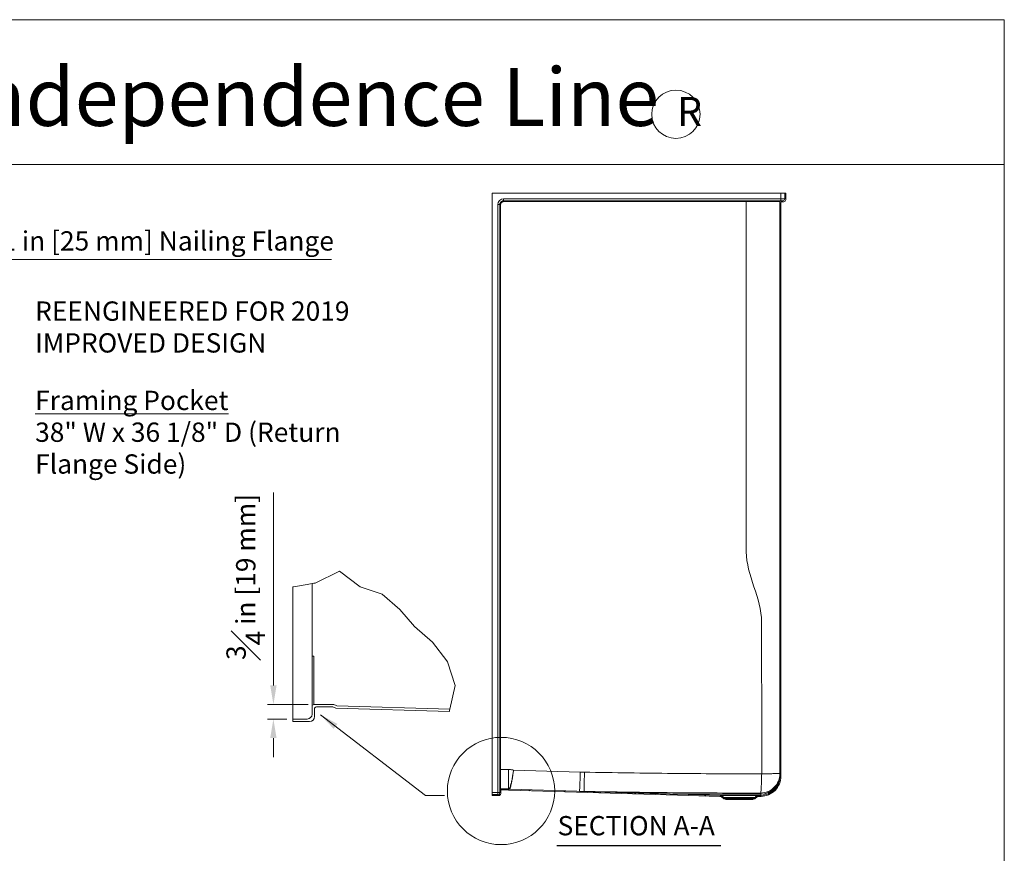
# Model space of a CAD drawing. Units: inches. Extents: x 6 to 206, y 6 to 269.
# Drawn here: x 79 to 206, y 161 to 269 of the extents above; entities that cross this region are included whole.
import ezdxf
from ezdxf.enums import TextEntityAlignment as Align

# ---------------------------------------------------------------- set-up
doc = ezdxf.new("R2010")
doc.units = ezdxf.units.IN
doc.header["$LTSCALE"] = 25
doc.header["$MEASUREMENT"] = 0
doc.linetypes.add('DOUBLE_DASH_CHAIN', pattern=[1.2403, 0.6614, -0.0827, 0.1654, -0.0827, 0.1654, -0.0827])
for name, color, linetype, lineweight in [('Border (ANSI)', 7, 'Continuous', 18), ('Break Line (ANSI)', 7, 'Continuous', 18), ('Detail Boundary (ANSI)', 7, 'DOUBLE_DASH_CHAIN', 18), ('Dimension (ANSI)', 7, 'Continuous', 18), ('Hatch (ANSI)', 7, 'Continuous', 18), ('Symbol (ANSI)', 7, 'Continuous', 18), ('Title (ANSI)', 7, 'Continuous', 18), ('Visible (ANSI)', 7, 'Continuous', 18), ('Visible Narrow (ANSI)', 7, 'Continuous', 18)]:
    doc.layers.add(name, color=color, linetype=linetype, lineweight=lineweight)
doc.styles.add('Cut Sheet', font='times.ttf')
doc.styles.add('Note Text (ANSI)', font='tahoma.ttf')
doc.styles.get("Standard").update_dxf_attribs({"font": 'tahoma.ttf'})
doc.styles.add('Text Style68', font='BAKRSIGN.TTF')
doc.dimstyles.new('Cut Sheet', dxfattribs={"dimscale": 25, "dimtxt": 0.1, "dimasz": 0.098425, "dimexe": 0.03, "dimexo": 0.03, "dimgap": 0.0125, "dimtad": 1, "dimdec": 3, "dimrnd": 1e-08, "dimzin": 3, "dimdsep": 46, "dimlunit": 5, "dimtxsty": 'Cut Sheet', "dimcen": 0.09, "dimdle": 0.025, "dimclrd": 256, "dimclre": 256, "dimclrt": 256, "dimadec": 0, "dimazin": 3, "dimtfac": 1, "dimtofl": 0, "dimtmove": 0, "dimatfit": 3, "dimfxl": 1, "dimfrac": 1, "dimtolj": 1, "dimtzin": 12, "dimlwd": -1, "dimlwe": -1, "dimarcsym": 0})
doc.dimstyles.new('Cut Sheet$7', dxfattribs={"dimscale": 25, "dimtxt": 0.1, "dimasz": 0.098425, "dimexe": 0.03, "dimexo": 0.03, "dimgap": 0.0125, "dimtad": 1, "dimdec": 3, "dimrnd": 1e-08, "dimzin": 3, "dimdsep": 46, "dimlunit": 5, "dimtxsty": 'Cut Sheet', "dimcen": 0.09, "dimdle": 0.025, "dimclrd": 256, "dimclre": 256, "dimclrt": 256, "dimadec": 0, "dimazin": 3, "dimtfac": 1, "dimtofl": 0, "dimtmove": 0, "dimatfit": 3, "dimfxl": 1, "dimfrac": 1, "dimtolj": 1, "dimtzin": 12, "dimlwd": -1, "dimlwe": -1, "dimarcsym": 0})

# ---------------------------------------------------------------- blocks, each defined once
blk = doc.blocks.new('Borders Clarion')
at = {"layer": 'Border (ANSI)'}
for p, q in [((0.25, 10.75), (8.25, 10.75)), ((8.25, 10.75), (8.25, 0.25))]:
    blk.add_line(p, q, dxfattribs=at)
blk = doc.blocks.new('Title Blocks Clarion Title block')
at = {"layer": 'Title (ANSI)'}
for p, q in [((-5.4484, 13.7375), (2.5516, 13.7375)), ((2.5516, 13.7375), (2.5516, 3.6375)), ((-5.4484, 12.9875), (2.5516, 12.9875))]:
    blk.add_line(p, q, dxfattribs=at)
blk.add_circle((0.8516, 13.2475), 0.125, dxfattribs=at)
at = {"layer": 'Title (ANSI)', "insert": (-0.9484, 13.4875), "char_height": 0.1, "width": 4.940082, "attachment_point": 2, "style": 'Note Text (ANSI)'}
blk.add_mtext('\\fTahoma|b0|i0;\\H0.3000;Independence Line \\fTahoma|b0|i0;\\H0.1500;R', dxfattribs=at)
at = {"layer": 'Title (ANSI)', "lineweight": 30, "flags": 63}
for tag, height, p in [('<Model_Number>', 0.2, (-1.4484, 5.2375)), ('PART_NUMBER', 0.1, (1.8849, 4.4087))]:
    blk.add_attdef(tag, text='', height=height, dxfattribs=at).set_placement(p, align=Align.TOP_CENTER)
blk.add_attdef('<Date>', text='', height=0.1, dxfattribs=at).set_placement((1.5683, 3.7875), align=Align.TOP_LEFT)
blk = doc.blocks.new('*D12')
at = {"layer": 'Defpoints', "color": 0, "transparency": 16777216}
for p in [(68.67, 246.3), (74.3, 246.3), (65.8, 245.3)]:
    blk.add_point(p, dxfattribs=at)
at = {"layer": 'Dimension (ANSI)', "transparency": 16777216}
for p, q in [((74.3, 248.76), (74.3, 251.22)), ((69.42, 246.3), (75.05, 246.3)), ((66.55, 245.3), (75.05, 245.3)), ((74.3, 242.84), (74.3, 240.38)), ((74.3, 237.69), (74.3, 240.38)), ((119.19, 237.69), (74.3, 237.69))]:
    blk.add_line(p, q, dxfattribs=at)
for points in [[(73.89, 248.76), (74.71, 248.76), (74.3, 246.3)], [(73.89, 242.84), (74.71, 242.84), (74.3, 245.3)]]:
    blk.add_solid(points, dxfattribs=at)
at = {"layer": 'Dimension (ANSI)', "transparency": 16777216, "insert": (97.98, 241.36), "char_height": 2.5, "attachment_point": 2, "style": 'Cut Sheet'}
blk.add_mtext('\\A1;1 in [25 mm] Nailing Flange', dxfattribs=at)
blk = doc.blocks.new('2dDetail0')
at = {"layer": 'Detail Boundary (ANSI)', "ltscale": 0.469156}
blk.add_circle((5.6449, 6.7555), 0.2778, dxfattribs=at)
blk = doc.blocks.new('*D15')
at = {"layer": 'Defpoints', "color": 0, "transparency": 16777216}
for p in [(111.67, 180.09), (116.92, 180.09), (114.17, 178.21)]:
    blk.add_point(p, dxfattribs=at)
at = {"layer": 'Dimension (ANSI)', "transparency": 16777216}
for p, q in [((111.67, 182.55), (111.67, 207.54)), ((116.17, 180.09), (110.92, 180.09)), ((113.42, 178.21), (110.92, 178.21)), ((111.67, 175.75), (111.67, 173.29))]:
    blk.add_line(p, q, dxfattribs=at)
for points in [[(111.26, 182.55), (112.08, 182.55), (111.67, 180.09)], [(111.26, 175.75), (112.08, 175.75), (111.67, 178.21)]]:
    blk.add_solid(points, dxfattribs=at)
at = {"layer": 'Dimension (ANSI)', "transparency": 16777216, "insert": (105.59, 196.6), "char_height": 2.5, "attachment_point": 2, "rotation": 90, "style": 'Cut Sheet'}
blk.add_mtext('\\A1;{\\H1x;\\S3#4;} in [19 mm]', dxfattribs=at)

msp = doc.modelspace()

# ---------------------------------------------------------------- hatches: boundary and pattern name
at = {"layer": 'Hatch (ANSI)'}
h = msp.add_hatch(dxfattribs=at)
h.set_pattern_fill('ANSI31', color=256, scale=25, angle=270, style=0)
edge = h.paths.add_edge_path()
edge.add_ellipse((170.33073, 168.27757), major_axis=(0.00004, -0.375), ratio=1, start_angle=359.9944526, end_angle=360)
edge.add_line((170.33077, 167.90257), (171.96273, 167.90273))
edge.add_line((171.96273, 167.90273), (173.59468, 167.90257))
edge.add_ellipse((173.59472, 168.27757), major_axis=(0, -0.375), ratio=1, start_angle=359.9944526, end_angle=360)
edge.add_ellipse((173.59472, 168.27757), major_axis=(0.08228, -0.36586), ratio=1, start_angle=347.3255474, end_angle=360)
edge.add_line((173.677, 167.91171), (173.7834, 167.93564))
edge.add_ellipse((173.70112, 168.3015), major_axis=(0.2931, -0.23391), ratio=1, start_angle=321.2664059, end_angle=360)
edge.add_ellipse((174.48273, 167.67773), major_axis=(-0.01946, 0.6247), ratio=1, start_angle=0, end_angle=49.6235941, ccw=False)
edge.add_line((174.46326, 168.30243), (174.79057, 168.31263))
edge.add_spline(control_points=[(174.79057, 168.31263), (175.11595, 168.32276), (175.43624, 168.39636), (176.03058, 168.66217), (176.29895, 168.85186), (176.74787, 169.32341), (176.92414, 169.60078), (177.15492, 170.19334), (177.21273, 170.50103), (177.21273, 170.81141)], knot_values=[-9.806902763, -9.806902763, -9.806902763, -9.806902763, -7.326310357, -7.326310357, -4.845717951, -4.845717951, -2.365125545, -2.365125545, 0, 0, 0, 0], degree=3, periodic=0)
edge.add_line((177.21273, 170.81141), (177.21273, 245.20098))
edge.add_ellipse((177.31273, 245.20098), major_axis=(0, 0.1), ratio=1, start_angle=0, end_angle=90, ccw=False)
edge.add_line((177.31273, 245.30098), (177.58773, 245.30098))
edge.add_ellipse((177.58773, 245.55098), major_axis=(0.25, 0), ratio=1, start_angle=270, end_angle=360)
edge.add_line((177.83773, 245.55098), (177.83773, 246.30098))
edge.add_line((177.83773, 246.30098), (177.96273, 246.30098))
edge.add_line((177.96273, 246.30098), (177.96273, 245.42598))
edge.add_ellipse((177.71273, 245.42598), major_axis=(0, -0.25), ratio=1, start_angle=0, end_angle=90, ccw=False)
edge.add_line((177.71273, 245.17598), (177.43773, 245.17598))
edge.add_ellipse((177.43773, 245.07598), major_axis=(-0.1, 0), ratio=1, start_angle=270, end_angle=360)
edge.add_line((177.33773, 245.07598), (177.33773, 170.81141))
edge.add_spline(control_points=[(177.33773, 170.81141), (177.33773, 170.4696), (177.27096, 170.13105), (177.01142, 169.49861), (176.82113, 169.21076), (176.34091, 168.7242), (176.05558, 168.53014), (175.44124, 168.26856), (175.12021, 168.19784), (174.79447, 168.18769)], knot_values=[-10.297247901, -10.297247901, -10.297247901, -10.297247901, -7.692625875, -7.692625875, -5.088003849, -5.088003849, -2.483381822, -2.483381822, 0, 0, 0, 0], degree=3, periodic=0)
edge.add_line((174.79447, 168.18769), (174.46716, 168.17749))
edge.add_ellipse((174.48273, 167.67773), major_axis=(-0.3908, 0.31188), ratio=1, start_angle=310.3764059, end_angle=360)
edge.add_ellipse((173.70112, 168.3015), major_axis=(0.10971, -0.48782), ratio=1, start_angle=0, end_angle=38.7335941, ccw=False)
edge.add_line((173.81082, 167.81369), (173.70443, 167.78976))
edge.add_ellipse((173.59472, 168.27757), major_axis=(0, -0.5), ratio=1, start_angle=0, end_angle=12.6744526, ccw=False)
edge.add_ellipse((173.59472, 168.27757), major_axis=(-0.00005, -0.5), ratio=1, start_angle=0, end_angle=0.0055474, ccw=False)
edge.add_line((173.59467, 167.77757), (171.96273, 167.77773))
edge.add_line((171.96273, 167.77773), (170.33078, 167.77757))
edge.add_ellipse((170.33073, 168.27757), major_axis=(0, -0.5), ratio=1, start_angle=0, end_angle=0.0055474, ccw=False)
edge.add_ellipse((170.33073, 168.27757), major_axis=(-0.10971, -0.48782), ratio=1, start_angle=0, end_angle=12.6744526, ccw=False)
edge.add_line((170.22103, 167.78976), (170.11463, 167.81369))
edge.add_ellipse((170.22433, 168.3015), major_axis=(-0.3908, -0.31188), ratio=1, start_angle=0, end_angle=38.7335941, ccw=False)
edge.add_ellipse((169.44273, 167.67773), major_axis=(0.01557, 0.49976), ratio=1, start_angle=310.3764059, end_angle=360)
edge.add_line((169.4583, 168.17749), (163.96273, 168.3487))
edge.add_line((163.96273, 168.3487), (142.19932, 168.98704))
edge.add_ellipse((142.20299, 169.11199), major_axis=(-0.08352, -0.093), ratio=1, start_angle=0, end_angle=40.2445377, ccw=False)
edge.add_ellipse((142.03595, 168.92598), major_axis=(0, 0.125), ratio=1, start_angle=318.0754144, end_angle=360)
edge.add_line((142.03595, 169.05098), (141.18773, 169.05098))
edge.add_ellipse((141.18773, 168.95098), major_axis=(-0.1, 0), ratio=1, start_angle=270, end_angle=360)
edge.add_line((141.08773, 168.95098), (141.08773, 168.55098))
edge.add_ellipse((140.83773, 168.55098), major_axis=(0, -0.25), ratio=1, start_angle=0, end_angle=90, ccw=False)
edge.add_line((140.83773, 168.30098), (139.96273, 168.30098))
edge.add_line((139.96273, 168.30098), (139.96273, 168.42598))
edge.add_line((139.96273, 168.42598), (140.71273, 168.42598))
edge.add_ellipse((140.71273, 168.67598), major_axis=(0.25, 0), ratio=1, start_angle=270, end_angle=360)
edge.add_line((140.96273, 168.67598), (140.96273, 169.07598))
edge.add_ellipse((141.06273, 169.07598), major_axis=(0, 0.1), ratio=1, start_angle=0, end_angle=90, ccw=False)
edge.add_line((141.06273, 169.17598), (142.08808, 169.17598))
edge.add_ellipse((142.08808, 169.05098), major_axis=(0.08436, 0.09224), ratio=1, start_angle=0, end_angle=42.4448969, ccw=False)
edge.add_ellipse((142.2568, 169.23546), major_axis=(-0.00366, -0.12495), ratio=1, start_angle=319.235151, end_angle=360)
edge.add_line((142.25313, 169.11052), (163.9665, 168.47365))
edge.add_line((163.9665, 168.47365), (169.46219, 168.30243))
edge.add_ellipse((169.44273, 167.67773), major_axis=(0.48851, 0.38986), ratio=1, start_angle=0, end_angle=49.6235941, ccw=False)
edge.add_ellipse((170.22433, 168.3015), major_axis=(-0.08228, -0.36586), ratio=1, start_angle=321.2664059, end_angle=360)
edge.add_line((170.14205, 167.93564), (170.24845, 167.91171))
edge.add_ellipse((170.33073, 168.27757), major_axis=(0, -0.375), ratio=1, start_angle=347.3255474, end_angle=360)

# ---------------------------------------------------------------- linework, layer by layer
at = {"layer": 'Break Line (ANSI)'}
for p, q in [((117.06986, 195.80222), (120.24135, 197.35241)), ((120.24135, 197.35241), (122.87897, 195.32641)), ((114.17093, 195.34347), (114.25439, 195.33332)), ((114.25439, 195.33332), (116.04593, 195.63169)), ((116.04593, 195.63169), (116.67093, 195.73578)), ((116.67093, 195.73578), (116.91927, 195.77714)), ((116.91927, 195.77714), (117.06986, 195.80222)), ((122.87897, 195.32641), (125.73226, 194.36974)), ((125.73226, 194.36974), (128.01125, 192.40546)), ((128.01125, 192.40546), (129.94603, 190.1704)), ((129.94603, 190.1704), (132.27763, 188.14623)), ((132.27763, 188.14623), (134.09644, 185.75589)), ((134.09644, 185.75589), (134.21127, 185.60498)), ((134.21127, 185.60498), (135.20124, 182.56307)), ((135.20124, 182.56307), (134.50662, 179.49395)), ((134.47766, 179.36601), (134.47584, 179.18222)), ((134.50662, 179.49395), (134.47766, 179.36601))]:
    msp.add_line(p, q, dxfattribs=at)
at = {"layer": 'Symbol (ANSI)', "lineweight": 25}
msp.add_line((148.33941, 161.8529), (169.58604, 161.8529), dxfattribs=at)
at = {"layer": 'Visible (ANSI)'}
for p, q in [((139.96273, 168.67598), (139.96273, 246.30098)), ((139.96273, 246.30098), (177.33773, 246.30098)), ((177.83773, 246.30098), (177.33773, 246.30098)), ((177.96273, 246.30098), (177.83773, 246.30098)), ((177.83773, 246.30098), (177.83773, 245.55098)), ((177.96273, 245.42598), (177.96273, 246.30098)), ((140.96273, 244.80098), (140.96273, 171.67599)), ((172.83772, 245.30098), (141.46273, 245.30098)), ((177.31273, 245.30098), (172.83772, 245.30098)), ((177.21273, 245.20098), (177.21273, 170.81141)), ((177.58773, 245.30098), (177.31273, 245.30098)), ((177.33773, 170.81141), (177.33773, 245.07598)), ((177.43773, 245.17598), (177.71273, 245.17598)), ((114.17093, 178.83613), (114.17093, 195.34347)), ((116.67093, 195.73578), (116.67093, 186.33614)), ((116.67093, 186.33614), (116.67093, 179.83613)), ((116.67093, 179.83613), (116.67093, 178.83613)), ((119.48431, 180.08613), (116.92093, 180.08613)), ((117.23343, 179.77363), (119.35399, 179.77363)), ((134.50662, 179.49395), (119.89695, 179.92247)), ((114.17093, 178.83613), (114.17093, 178.21113)), ((116.98343, 178.52363), (116.98343, 179.52363)), ((119.76242, 179.61378), (134.47584, 179.18222)), ((116.04593, 178.21113), (114.17093, 178.21113)), ((114.17093, 178.21113), (114.17093, 177.89863)), ((114.17093, 177.89863), (116.35843, 177.89863)), ((140.96273, 171.67599), (140.96273, 169.07598)), ((139.96273, 168.67598), (139.96273, 168.42598)), ((140.71273, 168.42598), (139.96273, 168.42598)), ((139.96273, 168.42598), (139.96273, 168.30098)), ((139.96273, 168.30098), (140.83773, 168.30098)), ((140.96273, 169.07598), (140.96273, 168.67598)), ((142.08808, 169.17598), (141.06273, 169.17598)), ((141.08773, 168.55098), (141.08773, 168.95098)), ((141.18773, 169.05098), (142.03595, 169.05098)), ((142.19932, 168.98704), (163.96273, 168.3487)), ((163.9665, 168.47365), (142.25313, 169.11052)), ((163.96273, 168.3487), (169.4583, 168.17749)), ((169.46219, 168.30243), (163.9665, 168.47365)), ((164.06789, 168.47067), (163.9665, 168.47365)), ((174.79057, 168.31263), (174.46326, 168.30243)), ((174.46716, 168.17749), (174.79447, 168.18769)), ((170.11463, 167.81369), (170.22103, 167.78976)), ((170.24845, 167.91171), (170.14205, 167.93564)), ((170.33073, 167.77757), (173.59472, 167.77757)), ((171.96273, 167.90273), (170.33077, 167.90257)), ((170.33078, 167.77757), (171.96273, 167.77773)), ((173.59468, 167.90257), (171.96273, 167.90273)), ((171.96273, 167.77773), (173.59467, 167.77757)), ((173.7834, 167.93564), (173.677, 167.91171)), ((173.70443, 167.78976), (173.81082, 167.81369))]:
    msp.add_line(p, q, dxfattribs=at)
for centre, radius, start, end in [((177.31273, 245.20098), 0.1, 90, 180), ((177.43773, 245.07598), 0.1, 90, 180), ((177.58773, 245.55098), 0.25, 270, 0), ((177.71273, 245.42598), 0.25, 270, 0), ((116.92093, 179.83613), 0.25, 90, 180), ((117.23343, 179.52363), 0.25, 90, 180), ((119.35399, 179.46113), 0.3125, 48.0754144, 90), ((119.48431, 179.77363), 0.3125, 47.5551031, 90), ((119.77158, 179.92614), 0.3125, 228.0754144, 268.3199521), ((119.90611, 180.23483), 0.3125, 227.5551031, 268.3199521), ((116.04593, 178.83613), 0.625, 270, 0), ((116.35843, 178.52363), 0.625, 270, 0), ((140.71273, 168.67598), 0.25, 270, 0), ((140.83773, 168.55098), 0.25, 270, 0), ((141.06273, 169.07598), 0.1, 90, 180), ((141.18773, 168.95098), 0.1, 90, 180), ((142.03595, 168.92598), 0.125, 48.0754144, 90), ((142.08808, 169.05098), 0.125, 47.5551031, 90), ((142.20299, 169.11199), 0.125, 228.0754144, 268.3199521), ((142.2568, 169.23546), 0.125, 227.5551031, 268.3199521), ((169.44273, 167.67773), 0.625, 38.5919532, 88.2155474), ((174.48273, 167.67773), 0.625, 91.7844526, 141.4080468), ((169.44273, 167.67773), 0.5, 38.5919532, 88.2155474), ((170.22433, 168.3015), 0.5, 218.5919532, 257.3255474), ((170.22433, 168.3015), 0.375, 218.5919532, 257.3255474), ((170.33073, 168.27757), 0.5, 257.3255474, 270.0055474), ((170.33073, 168.27757), 0.375, 257.3255474, 270.0055474), ((173.59472, 168.27757), 0.5, 269.9944526, 282.6744526), ((173.59472, 168.27757), 0.375, 269.9944526, 282.6744526), ((173.70112, 168.3015), 0.375, 282.6744526, 321.4080468), ((173.70112, 168.3015), 0.5, 282.6744526, 321.4080468), ((174.48273, 167.67773), 0.5, 91.7844526, 141.4080468)]:
    msp.add_arc(centre, radius, start, end, dxfattribs=at)
for points, knots in [([(141.46273, 245.30098), (141.4132, 245.30098), (141.36296, 245.29346), (141.27432, 245.26611), (141.23523, 245.2483), (141.14821, 245.19419), (141.10371, 245.15405), (141.04361, 245.07635), (141.02353, 245.04299), (140.99895, 244.989), (140.9914, 244.9692), (140.97028, 244.90106), (140.96273, 244.85098), (140.96273, 244.80098)], [0, 0, 0, 0, 0.301881378, 0.301881378, 0.561783673, 0.561783673, 0.921595619, 0.921595619, 1.154733343, 1.154733343, 1.283187763, 1.283187763, 1.587987763, 1.587987763, 1.587987763, 1.587987763]), ([(177.21273, 170.81141), (177.21273, 170.50103), (177.15492, 170.19334), (176.92414, 169.60078), (176.74787, 169.32341), (176.29895, 168.85186), (176.03058, 168.66217), (175.43624, 168.39636), (175.11595, 168.32276), (174.79057, 168.31263)], [-9.806902763, -9.806902763, -9.806902763, -9.806902763, -7.441777218, -7.441777218, -4.961184812, -4.961184812, -2.480592406, -2.480592406, 0, 0, 0, 0]), ([(174.79447, 168.18769), (175.12021, 168.19784), (175.44124, 168.26856), (176.05558, 168.53014), (176.34091, 168.7242), (176.82113, 169.21076), (177.01142, 169.49861), (177.27096, 170.13105), (177.33773, 170.4696), (177.33773, 170.81141)], [-10.297247901, -10.297247901, -10.297247901, -10.297247901, -7.813866079, -7.813866079, -5.209244053, -5.209244053, -2.604622026, -2.604622026, 0, 0, 0, 0])]:
    msp.add_open_spline(points, degree=3, knots=knots, dxfattribs=at)
at = {"layer": 'Visible Narrow (ANSI)'}
for p, q in [((177.33773, 246.30098), (177.33773, 245.55098)), ((140.96273, 244.80098), (140.71273, 244.80098)), ((140.71273, 244.80098), (140.71273, 168.67598)), ((141.06272, 244.80098), (140.96273, 244.80098)), ((141.46273, 245.30098), (141.46273, 245.55098)), ((177.33773, 245.55098), (141.46273, 245.55098)), ((141.46273, 245.20098), (141.46273, 245.30098)), ((141.46273, 245.20098), (172.83772, 245.20128)), ((172.83772, 245.20128), (172.83772, 245.30098)), ((177.33773, 245.30098), (177.33773, 245.55098)), ((177.83773, 245.55098), (177.33773, 245.55098)), ((116.91918, 186.33614), (116.67093, 186.33614)), ((141.06203, 171.67599), (140.96273, 171.67599)), ((142.10556, 171.67574), (141.06203, 171.67599)), ((151.37848, 171.342), (142.74153, 171.59738)), ((140.71273, 168.67598), (139.96273, 168.67598)), ((140.71273, 168.42598), (140.71273, 168.67598)), ((140.71273, 168.67598), (140.96273, 168.67598)), ((174.73033, 168.47627), (163.91175, 168.47627)), ((164.10235, 168.46973), (174.7402, 168.46973)), ((174.46326, 168.30243), (169.46219, 168.30243)), ((169.93123, 168.06759), (173.99422, 168.06759)), ((173.7834, 167.93564), (170.14205, 167.93564)), ((170.24845, 167.91171), (173.677, 167.91171)), ((170.33078, 167.77757), (173.59467, 167.77757))]:
    msp.add_line(p, q, dxfattribs=at)
msp.add_arc((141.46273, 244.80098), 0.75, 90, 180, dxfattribs=at)
for centre, major_axis, ratio, start_param, end_param in [((119.9062, 180.23483), (-0.00916, -0.31237), 0.999975324, 5.571835772, 6.282879193), ((142.08808, 171.67598), (0, -2.5), 0.00699153, 0, 1.570699425), ((151.36093, 171.34445), (-0.0733, -2.49893), 0.007048965, 0, 1.570023692), ((151.90345, 171.33202), (-0.04119, -2.49966), 0.007040506, 0.012600845, 1.569881636), ((174.71273, 170.97574), (2.5, 0), 0.999811126, 4.719431901, 6.283185307), ((174.71273, 170.96852), (2.5, 0), 0.999575403, 4.723378234, 6.283185307), ((142.25684, 169.23546), (-0.08435, -0.09225), 0.999996359, 0, 0.711043422)]:
    msp.add_ellipse(centre, major_axis=major_axis, ratio=ratio, start_param=start_param, end_param=end_param, dxfattribs=at)
for points, knots in [([(141.06203, 171.67599), (141.06214, 183.86348), (141.06226, 196.05098), (141.06249, 220.42598), (141.06261, 232.61348), (141.06272, 244.80098)], [-185.737484406, -185.737484406, -185.737484406, -185.737484406, -92.868742203, -92.868742203, 0, 0, 0, 0]), ([(141.06272, 244.80098), (141.06272, 244.84098), (141.06877, 244.88105), (141.08566, 244.93556), (141.0917, 244.9514), (141.11137, 244.99459), (141.12743, 245.02128), (141.17551, 245.08344), (141.21111, 245.11555), (141.28073, 245.15884), (141.312, 245.17308), (141.38292, 245.19496), (141.42311, 245.20098), (141.46273, 245.20098)], [-1.587987763, -1.587987763, -1.587987763, -1.587987763, -1.283187763, -1.283187763, -1.154733343, -1.154733343, -0.921595619, -0.921595619, -0.561783673, -0.561783673, -0.301881378, -0.301881378, 0, 0, 0, 0]), ([(172.83772, 245.20128), (173.27521, 245.20128), (173.71923, 245.20128), (174.26921, 245.20127), (174.39638, 245.20126), (174.74175, 245.20125), (174.95708, 245.20124), (175.45234, 245.20122), (175.72144, 245.20121), (176.15431, 245.20118), (176.33209, 245.20116), (176.64216, 245.20113), (176.77434, 245.20111), (177.00957, 245.20107), (177.10337, 245.20105), (177.19432, 245.20101), (177.21273, 245.201), (177.21273, 245.20098)], [-17.73995158, -17.73995158, -17.73995158, -17.73995158, -14.330017851, -14.330017851, -13.281110049, -13.281110049, -11.413780733, -11.413780733, -8.769081188, -8.769081188, -6.598548883, -6.598548883, -4.428021692, -4.428021692, -1.800225016, -1.800225016, 0, 0, 0, 0]), ([(172.83772, 245.20128), (172.83772, 245.193), (172.83772, 245.18472), (172.83773, 245.17644), (172.84401, 230.07286), (172.8503, 214.96929), (172.85658, 199.86571)], [-0.0003172166, -0.0003172166, -0.0003172166, -0.0003172166, 0.0000254336, 0.0000254336, 0.0000254336, 0.625, 0.625, 0.625, 0.625]), ([(116.92093, 180.08613), (116.92075, 180.08613), (116.92058, 180.18205), (116.92036, 180.42354), (116.92031, 180.48531), (116.92015, 180.71788), (116.92005, 180.92509), (116.91986, 181.38323), (116.91978, 181.62467), (116.91967, 181.99229), (116.91964, 182.10071), (116.91955, 182.46147), (116.9195, 182.72872), (116.9194, 183.29074), (116.91936, 183.58542), (116.9193, 184.0279), (116.91929, 184.17022), (116.91924, 184.66858), (116.91922, 185.03301), (116.91919, 185.71168), (116.91918, 186.0245), (116.91918, 186.33614)], [-10.32053346, -10.32053346, -10.32053346, -10.32053346, -8.339236612, -8.339236612, -7.76487426, -7.76487426, -6.397402202, -6.397402202, -5.209157953, -5.209157953, -4.738518643, -4.738518643, -3.696001129, -3.696001129, -2.653488785, -2.653488785, -2.171552378, -2.171552378, -0.987886127, -0.987886127, 0, 0, 0, 0]), ([(119.69534, 180.0042), (119.6953, 180.0042), (119.69528, 180.0042), (119.69523, 180.00421), (119.69522, 180.00422), (119.69521, 180.00423)], [0, 0, 0, 0, 0.01383567979, 0.01383567979, 0.02767135958, 0.02767135958, 0.02767135958, 0.02767135958]), ([(141.06273, 169.17598), (141.06266, 169.17598), (141.06258, 169.21435), (141.0625, 169.31094), (141.06248, 169.33565), (141.06242, 169.42868), (141.06237, 169.51156), (141.0623, 169.69482), (141.06226, 169.7914), (141.06222, 169.93844), (141.06221, 169.98181), (141.06218, 170.12612), (141.06215, 170.23301), (141.06211, 170.45782), (141.0621, 170.5757), (141.06208, 170.75269), (141.06207, 170.80962), (141.06205, 171.00896), (141.06204, 171.15473), (141.06203, 171.4262), (141.06203, 171.55133), (141.06203, 171.67599)], [-10.32053346, -10.32053346, -10.32053346, -10.32053346, -8.339236612, -8.339236612, -7.76487426, -7.76487426, -6.397402202, -6.397402202, -5.209157953, -5.209157953, -4.738518643, -4.738518643, -3.696001129, -3.696001129, -2.653488785, -2.653488785, -2.171552378, -2.171552378, -0.987886127, -0.987886127, 0, 0, 0, 0]), ([(142.74153, 171.59738), (142.69112, 171.60998), (142.6403, 171.6211), (142.42926, 171.6607), (142.26667, 171.6757), (142.10556, 171.67574)], [-38.372102844, -38.372102844, -38.372102844, -38.372102844, -37.979913555, -37.979913555, -36.752226512, -36.752226512, -36.752226512, -36.752226512]), ([(142.74153, 171.59738), (142.71618, 171.42053), (142.6895, 171.24287), (142.6507, 170.99938), (142.6392, 170.92891), (142.61099, 170.76053), (142.59414, 170.66361), (142.55651, 170.45622), (142.53543, 170.34591), (142.48015, 170.07359), (142.44555, 169.9198), (142.38405, 169.67802), (142.35644, 169.58097), (142.30277, 169.41456), (142.27666, 169.3453), (142.24479, 169.27203), (142.23664, 169.25443), (142.20581, 169.19156), (142.18707, 169.16237), (142.1749, 169.14546), (142.17296, 169.14319), (142.17249, 169.14321)], [-0.004461277, -0.004461277, -0.004461277, -0.004461277, 1.289621538, 1.289621538, 1.822501207, 1.822501207, 2.580407505, 2.580407505, 3.497223061, 3.497223061, 4.955342232, 4.955342232, 6.126340931, 6.126340931, 7.29733487, 7.29733487, 7.721083798, 7.721083798, 8.999448137, 8.999448137, 9.482302777, 9.482302777, 9.482302777, 9.482302777]), ([(142.25317, 169.11051), (142.25364, 169.1105), (142.25514, 169.11313), (142.26423, 169.13249), (142.27789, 169.16551), (142.30134, 169.23298), (142.3076, 169.2517), (142.33237, 169.32895), (142.35326, 169.4007), (142.39748, 169.57105), (142.42081, 169.66962), (142.47373, 169.91412), (142.50416, 170.06901), (142.5534, 170.34274), (142.57234, 170.45351), (142.60635, 170.66162), (142.62167, 170.75883), (142.64739, 170.92765), (142.65791, 170.99829), (142.69347, 171.2423), (142.71808, 171.42027), (142.74153, 171.59738)], [-9.482302777, -9.482302777, -9.482302777, -9.482302777, -8.999448137, -8.999448137, -7.721083798, -7.721083798, -7.29733487, -7.29733487, -6.126340931, -6.126340931, -4.955342232, -4.955342232, -3.497223061, -3.497223061, -2.580407505, -2.580407505, -1.822501207, -1.822501207, -1.289621538, -1.289621538, 0.004461277, 0.004461277, 0.004461277, 0.004461277]), ([(151.92101, 171.32945), (151.83073, 171.33096), (151.74044, 171.33276), (151.5596, 171.33694), (151.46904, 171.33933), (151.37848, 171.342)], [-1.378423832, -1.378423832, -1.378423832, -1.378423832, -0.690327428, -0.690327428, 0, 0, 0, 0]), ([(174.85446, 171.12193), (172.94328, 171.11534), (171.03209, 171.11607), (167.2097, 171.13204), (165.29852, 171.14714), (163.38737, 171.16714), (161.47622, 171.18715), (159.56511, 171.21196), (155.74297, 171.26713), (153.83195, 171.2975), (151.92101, 171.32945)], [0, 0, 0, 0, 14.563631047, 14.563631047, 29.127262094, 29.127262094, 29.127262094, 43.690893141, 43.690893141, 58.254524188, 58.254524188, 58.254524188, 58.254524188]), ([(177.21273, 171.13204), (177.21273, 170.8054), (177.14796, 170.4789), (176.89863, 169.8751), (176.71416, 169.59805), (176.25328, 169.13516), (175.97705, 168.94951), (175.37448, 168.69761), (175.04837, 168.63145), (174.72189, 168.63005)], [0, 0, 0, 0, 0.26213679, 0.26213679, 0.52427358, 0.52427358, 0.78641037, 0.78641037, 1.048547161, 1.048547161, 1.048547161, 1.048547161]), ([(174.72189, 168.63005), (174.73451, 168.63665), (174.7469, 168.70634), (174.7709, 168.96171), (174.78251, 169.14729), (174.80477, 169.60711), (174.81541, 169.88117), (174.83567, 170.4775), (174.84529, 170.79956), (174.85446, 171.12193)], [0, 0, 0, 0, 0.26213037, 0.26213037, 0.524260739, 0.524260739, 0.786391109, 0.786391109, 1.048521478, 1.048521478, 1.048521478, 1.048521478]), ([(177.21273, 171.13204), (177.21273, 171.13498), (177.19944, 171.13705), (177.17033, 171.1384), (177.1343, 171.14008), (177.07382, 171.14067), (176.98737, 171.1405), (176.90603, 171.14035), (176.8017, 171.13952), (176.67736, 171.1383), (176.52912, 171.13685), (176.35243, 171.13484), (176.15913, 171.13272), (175.95318, 171.13047), (175.72887, 171.1281), (175.50357, 171.12613), (175.28371, 171.1242), (175.06324, 171.12265), (174.85446, 171.12193)], [0, 0, 0, 0, 0.129636569, 0.129636569, 0.129636569, 0.290094014, 0.290094014, 0.290094014, 0.441073431, 0.441073431, 0.441073431, 0.621067817, 0.621067817, 0.621067817, 0.81284812, 0.81284812, 0.81284812, 1, 1, 1, 1]), ([(142.17249, 169.14321), (142.17248, 169.14321), (142.17247, 169.14321), (142.17245, 169.14321), (142.17244, 169.14322), (142.17244, 169.14322)], [0, 0, 0, 0, 0.01383567979, 0.01383567979, 0.02767135958, 0.02767135958, 0.02767135958, 0.02767135958]), ([(151.28763, 168.84553), (151.38358, 168.84271), (151.47953, 168.84022), (151.67115, 168.8359), (151.76682, 168.83407), (151.86249, 168.83256)], [0, 0, 0, 0, 0.690327428, 0.690327428, 1.378423832, 1.378423832, 1.378423832, 1.378423832]), ([(151.86249, 168.83256), (153.77485, 168.80107), (155.68768, 168.77115), (159.5148, 168.71689), (161.42912, 168.69253), (163.34452, 168.67298), (165.25992, 168.65343), (167.17648, 168.63879), (170.9696, 168.62389), (172.84604, 168.62346), (174.72189, 168.63005)], [-58.254524188, -58.254524188, -58.254524188, -58.254524188, -43.690893141, -43.690893141, -29.127262094, -29.127262094, -29.127262094, -14.563631047, -14.563631047, -0.315273359, -0.315273359, -0.315273359, -0.315273359]), ([(163.91175, 168.47627), (163.81509, 168.47918), (163.68115, 168.48321), (163.44521, 168.4903), (163.35703, 168.49294), (163.18615, 168.49806), (163.10405, 168.50052), (162.82544, 168.50885), (162.61938, 168.515), (162.19397, 168.52768), (161.9745, 168.53421), (161.4271, 168.55048), (161.09426, 168.56036), (160.2396, 168.58569), (159.7114, 168.60131), (158.43577, 168.639), (157.68307, 168.66121), (156.92581, 168.68353), (156.03378, 168.70982), (155.1351, 168.73628), (153.44518, 168.78601), (152.65456, 168.80927), (151.86249, 168.83256)], [-135.542845025, -135.542845025, -135.542845025, -135.542845025, -132.995083717, -132.995083717, -131.627085049, -131.627085049, -130.44732241, -130.44732241, -127.731248548, -127.731248548, -125.015174685, -125.015174685, -121.066014116, -121.066014116, -115.015666498, -115.015666498, -106.589183208, -106.589183208, -106.589183208, -96.663121419, -96.663121419, -87.989403863, -87.989403863, -87.989403863, -87.989403863]), ([(164.10235, 168.46973), (164.09523, 168.46992), (164.08762, 168.47013), (164.07317, 168.47054), (164.06684, 168.47072), (164.05243, 168.47114), (164.04459, 168.47137), (164.02887, 168.47185), (164.02164, 168.47207), (164.00383, 168.47264), (163.99506, 168.47293), (163.97909, 168.47347), (163.97207, 168.47372), (163.96559, 168.47396), (163.95351, 168.4744), (163.9433, 168.47481), (163.92549, 168.47558), (163.91798, 168.47594), (163.91175, 168.47627)], [-284.472042715, -284.472042715, -284.472042715, -284.472042715, -284.320071851, -284.320071851, -284.219027539, -284.219027539, -284.101439562, -284.101439562, -283.931468499, -283.931468499, -283.618568007, -283.618568007, -283.305667515, -283.305667515, -283.305667515, -282.722479914, -282.722479914, -282.139292314, -282.139292314, -282.139292314, -282.139292314]), ([(164.06789, 168.47067), (164.0727, 168.47053), (164.07665, 168.47042), (164.08727, 168.47012), (164.094, 168.46994), (164.10209, 168.46973), (164.10222, 168.46973), (164.10235, 168.46973)], [0, 0, 0, 0, 0.0657427929, 0.0657427929, 0.2017596694, 0.2017596694, 0.2039359402, 0.2039359402, 0.2039359402, 0.2039359402]), ([(174.72189, 168.63005), (174.7224, 168.6123), (174.72298, 168.5946), (174.7251, 168.54291), (174.72688, 168.50905), (174.73033, 168.47627)], [6.201723193, 6.201723193, 6.201723193, 6.201723193, 12.849589059, 12.849589059, 25.699178117, 25.699178117, 25.699178117, 25.699178117]), ([(174.73033, 168.47627), (174.73192, 168.4754), (174.73354, 168.47442), (174.73683, 168.47224), (174.7385, 168.47104), (174.7402, 168.46973)], [0, 0, 0, 0, 0.3775030449, 0.3775030449, 0.7550060899, 0.7550060899, 0.7550060899, 0.7550060899]), ([(174.7402, 168.46973), (174.74109, 168.46189), (174.74205, 168.45411), (174.74589, 168.42638), (174.74933, 168.4068), (174.75866, 168.37036), (174.76471, 168.35333), (174.77612, 168.33164), (174.78067, 168.32486), (174.78801, 168.31531), (174.79057, 168.31263), (174.79057, 168.31263)], [-37.039773725, -37.039773725, -37.039773725, -37.039773725, -34.990352717, -34.990352717, -29.671262273, -29.671262273, -24.473223784, -24.473223784, -21.496555323, -21.496555323, -18.519886862, -18.519886862, -18.519886862, -18.519886862])]:
    msp.add_open_spline(points, degree=3, knots=knots, dxfattribs=at)
for points in [[(172.85658, 199.86571), (172.85784, 196.84487), (174.84933, 193.82276), (174.85001, 190.80193)], [(174.85001, 190.80193), (174.85149, 184.24193), (174.85297, 177.68193), (174.85446, 171.12193)], [(163.70092, 168.48143), (163.70594, 168.48129), (163.71598, 168.481), (163.73104, 168.48057), (163.74609, 168.48016), (163.76115, 168.47975), (163.77621, 168.47936), (163.79127, 168.47897), (163.80633, 168.4786), (163.82139, 168.47823), (163.83645, 168.47788), (163.85151, 168.47754), (163.86657, 168.47721), (163.88163, 168.47688), (163.89669, 168.47657), (163.90673, 168.47637), (163.91175, 168.47627)]]:
    msp.add_open_spline(points, degree=3, dxfattribs=at)

# ---------------------------------------------------------------- block references
at = {"xscale": 25, "yscale": 25, "zscale": 25}
for name, p in [('Borders Clarion', (0, 0)), ('Title Blocks Clarion Title block', (142.46012, -74.68819))]:
    msp.add_blockref(name, p, dxfattribs=at)
at = {"layer": 'Detail Boundary (ANSI)', "xscale": 25, "yscale": 25, "zscale": 25}
msp.add_blockref('2dDetail0', (0, 0), dxfattribs=at)

# ---------------------------------------------------------------- texts
at = {"layer": 'Symbol (ANSI)', "char_height": 2.5000001, "attachment_point": 1, "line_spacing_factor": 0.987884, "style": 'Note Text (ANSI)'}
for s, insert, width in [('\\fTahoma|b1|i0;\\H2.5000;REENGINEERED FOR 2019\\P\\fTahoma|b1|i0;\\H2.5000;IMPROVED DESIGN', (80.83443, 232.27211), 45.6077799), ('\\fTahoma|b0|i0;\\H2.5000;\\LFraming Pocket\\P\\l\\fTahoma|b0|i0;\\H2.5000;38" W x 36 1/8" D (Return \\P\\fTahoma|b0|i0;\\H2.5000;Flange Side)\\P', (80.83955, 220.71058), 41.4627227)]:
    msp.add_mtext(s, dxfattribs=dict(at, insert=insert, width=width))
at = {"layer": 'Symbol (ANSI)', "insert": (148.43741, 162.36815), "char_height": 2.5000001, "attachment_point": 7, "style": 'Text Style68'}
msp.add_mtext('SECTION A-A', dxfattribs=at)

# ---------------------------------------------------------------- dimensions: what is measured, and where the dimension line sits
at = {"layer": 'Dimension (ANSI)'}
for base, p1, p2, text, override, picture, middle in [((74.29922, 246.30098), (65.80466, 245.30098), (68.67422, 246.30098), '<> in [25 mm] Nailing Flange', {"dimgap": 0.0125, "dimtih": 1, "dimtoh": 1, "dimdec": 3, "dimpost": '', "dimtol": 0, "dimlim": 0, "dimtp": 0, "dimtm": 0, "dimtdec": 2, "dimtmove": 1, "dimatfit": 1}, '*D12', (74.4408, 237.68915)), ((111.67093, 180.08613), (114.17093, 178.21113), (116.92093, 180.08613), '<> in [19 mm]', {"dimgap": 0.0125, "dimdec": 3, "dimlfac": 0.4, "dimpost": '', "dimtol": 0, "dimlim": 0, "dimtp": 0, "dimtm": 0, "dimtdec": 2, "dimatfit": 1}, '*D15', (111.67093, 196.60173))]:
    dim = msp.add_linear_dim(base=base, p1=p1, p2=p2, angle=90, text=text, dimstyle='Cut Sheet', override=override, dxfattribs=at)
    dim.commit()
    dim.dimension.update_dxf_attribs({"geometry": picture, "text_midpoint": middle, "dimtype": 160})

# ---------------------------------------------------------------- leaders
at = {"layer": 'Symbol (ANSI)', "annotation_type": 0, "has_hookline": 1, "hookline_direction": 0, "text_width": 0.92286}
msp.add_leader([(117.75867, 178.75677), (131.35436, 168.3042), (133.81499, 168.3042)], dimstyle='Cut Sheet$7', override={"dimtad": 0}, dxfattribs=at)

doc.saveas('drawing.dxf')
